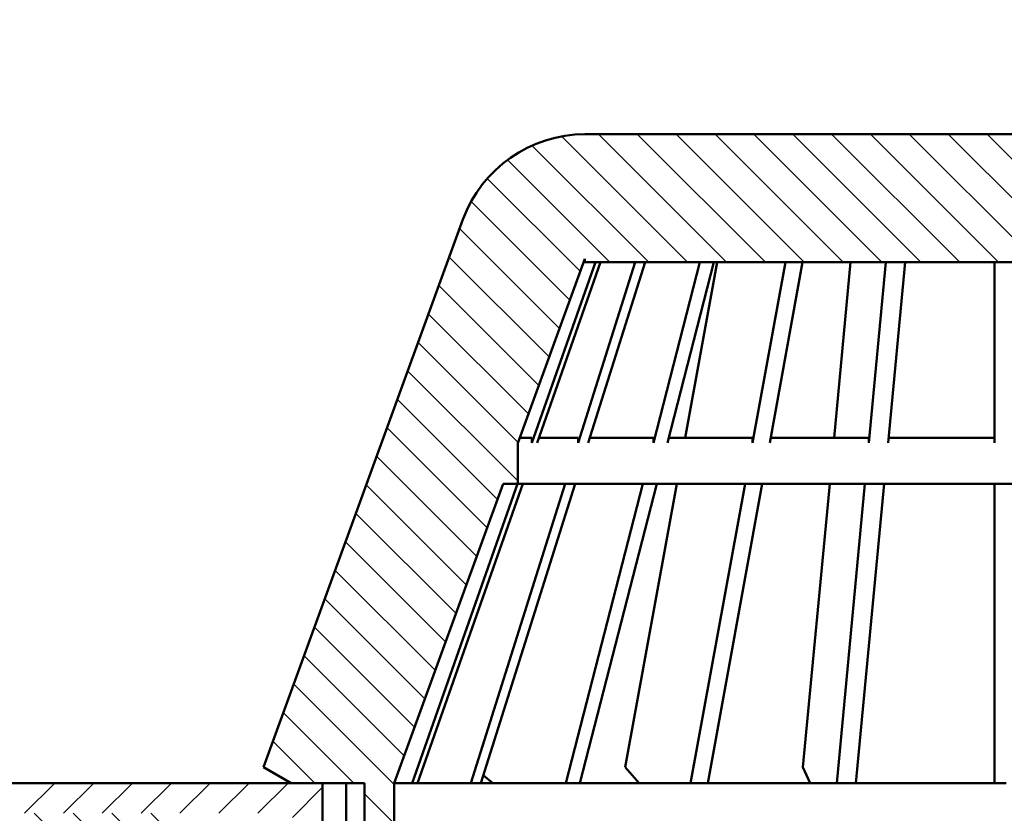
# Model space of a CAD drawing. Units: millimetres. Extents: x -1 to 569, y 356 to 1038.
# Drawn here: x 134 to 247, y 686 to 778 of the extents above; entities that cross this region are included whole.
import ezdxf

# ---------------------------------------------------------------- set-up
doc = ezdxf.new("R2010")
doc.units = ezdxf.units.MM
doc.header["$LTSCALE"] = 2
doc.layers.add('LC-001-100-D00-0', color=1, linetype='ByBlock')
doc.layers.add('LC-003-003-----0', color=2, linetype='ByBlock')
doc.styles.add('LCTX15-400-0-0pDIN-Schrift', font='STANDARD', dxfattribs={"width": 0.8, "oblique": 15, "height": 2.5})
doc.dimstyles.new('LC-DIM-L-0140-02-02', dxfattribs={"dimscale": 2, "dimtxt": 14, "dimasz": 14, "dimexe": 1.8, "dimexo": 0, "dimgap": 1.5, "dimtad": 1, "dimtxsty": 'LCTX15-400-0-0pDIN-Schrift', "dimcen": 0, "dimclrd": 2, "dimclre": 2, "dimclrt": 2, "dimazin": 2, "dimtfac": 0.71, "dimtdec": 4, "dimtofl": 0, "dimtmove": 0, "dimatfit": 1, "dimfxl": 1, "dimtolj": 1, "dimtzin": 0, "dimarcsym": 0})

# ---------------------------------------------------------------- blocks, each defined once
blk = doc.blocks.new('KLON38')
at = {"layer": 'LC-001-100-D00-0', "color": 7, "lineweight": 25}
for p, q in [((134.147112, 686.432864), (137.646678, 689.93243)), ((138.63724, 686.432864), (142.136807, 689.93243)), ((143.127368, 686.432864), (146.626935, 689.93243)), ((147.617496, 686.432864), (151.117063, 689.93243)), ((152.107624, 686.432864), (155.607191, 689.93243)), ((156.597753, 686.432864), (160.097319, 689.93243)), ((161.087881, 686.432864), (164.587447, 689.93243)), ((165.088285, 685.94314), (168.588285, 689.44314))]:
    blk.add_line(p, q, dxfattribs=at)
blk = doc.blocks.new('KLON42')
at = {"layer": 'LC-001-100-D00-0', "color": 7, "lineweight": 25}
for p, q in [((152.338241, 669.355194), (135.260571, 686.432864)), ((152.338241, 673.845322), (139.750699, 686.432864)), ((152.338241, 678.335451), (144.240828, 686.432864)), ((152.338241, 682.825579), (148.730956, 686.432864))]:
    blk.add_line(p, q, dxfattribs=at)
blk = doc.blocks.new('KLON46')
at = {"layer": 'LC-001-100-D00-0', "color": 7, "lineweight": 25}
for p, q in [((210.754969, 750.132436), (196.198377, 764.689028)), ((215.245097, 750.132436), (200.445097, 764.932436)), ((219.735225, 750.132436), (204.935225, 764.932436)), ((224.225353, 750.132436), (209.425353, 764.932436)), ((228.715481, 750.132436), (213.915481, 764.932436)), ((233.205609, 750.132436), (218.405609, 764.932436)), ((237.695737, 750.132436), (222.895737, 764.932436)), ((242.185865, 750.132436), (227.385865, 764.932436)), ((246.675994, 750.132436), (231.875994, 764.932436)), ((251.166122, 750.132436), (236.366122, 764.932436)), ((255.65625, 750.132436), (240.85625, 764.932436)), ((260.146378, 750.132436), (245.346378, 764.932436)), ((206.264841, 750.132436), (192.769972, 763.627305)), ((201.774713, 750.132436), (189.938349, 761.9688)), ((198.35868, 749.058341), (187.603812, 759.813209)), ((197.160507, 745.766386), (185.753258, 757.173635)), ((195.962333, 742.474431), (184.415283, 754.021482)), ((194.76416, 739.182477), (183.21711, 750.729527)), ((193.565987, 735.890522), (182.018936, 747.437572)), ((192.367813, 732.598567), (180.820763, 744.145618)), ((191.16964, 729.306612), (179.622589, 740.853663)), ((191.138241, 724.847884), (178.424416, 737.561709)), ((188.773294, 722.722703), (177.226242, 734.269754)), ((187.57512, 719.430748), (176.028069, 730.977799)), ((186.376947, 716.138793), (174.829895, 727.685845)), ((185.178774, 712.846839), (173.631722, 724.39389)), ((183.9806, 709.554884), (172.433548, 721.101936)), ((182.782427, 706.262929), (171.235375, 717.809981)), ((181.584254, 702.970974), (170.037201, 714.518026)), ((180.38608, 699.67902), (168.839028, 711.226072)), ((179.187907, 696.387065), (167.640855, 707.934117)), ((177.989734, 693.09511), (166.442681, 704.642163)), ((176.838241, 689.756475), (165.244508, 701.350208)), ((172.172158, 689.93243), (164.046334, 698.058254)), ((167.68203, 689.93243), (162.848161, 694.766299)), ((176.838241, 685.266347), (173.438241, 688.666347))]:
    blk.add_line(p, q, dxfattribs=at)
blk = doc.blocks.new('*D107')
at = {"layer": 'Defpoints', "color": 0}
for p in [(427.338241, 795.562966), (67.338254, 686.432858), (427.338241, 686.432858)]:
    blk.add_point(p, dxfattribs=at)
at = {"layer": 'LC-003-003-----0', "color": 2, "lineweight": -2}
for p, q in [((67.338254, 686.432858), (67.338254, 799.162966)), ((427.338241, 686.432858), (427.338241, 799.162966)), ((95.338254, 795.562966), (399.338241, 795.562966))]:
    blk.add_line(p, q, dxfattribs=at)
at = {"layer": 'LC-003-003-----0', "color": 2}
for points in [[(95.338254, 800.229632), (95.338254, 790.896299), (67.338254, 795.562966)], [(399.338241, 790.896299), (399.338241, 800.229632), (427.338241, 795.562966)]]:
    blk.add_solid(points, dxfattribs=at)
at = {"layer": 'LC-003-003-----0', "color": 2, "insert": (245.541714, 826.362966), "char_height": 28, "attachment_point": 5, "style": 'LCTX15-400-0-0pDIN-Schrift'}
blk.add_mtext('%%c\\A1;360', dxfattribs=at)
blk = doc.blocks.new('*D109')
at = {"layer": 'Defpoints', "color": 0}
for p in [(74.784886, 689.93243), (48.482409, 541.471663), (190.419211, 541.471663)]:
    blk.add_point(p, dxfattribs=at)
at = {"layer": 'LC-003-003-----0', "color": 2, "lineweight": -2}
for p, q in [((74.784886, 689.93243), (44.882409, 689.93243)), ((48.482409, 661.93243), (48.482409, 569.471663)), ((190.419211, 541.471663), (44.882409, 541.471663))]:
    blk.add_line(p, q, dxfattribs=at)
at = {"layer": 'LC-003-003-----0', "color": 2}
for points in [[(53.149076, 661.93243), (43.815742, 661.93243), (48.482409, 689.93243)], [(43.815742, 569.471663), (53.149076, 569.471663), (48.482409, 541.471663)]]:
    blk.add_solid(points, dxfattribs=at)
at = {"layer": 'LC-003-003-----0', "color": 2, "insert": (17.682409, 611.422966), "char_height": 28, "attachment_point": 5, "rotation": 90, "style": 'LCTX15-400-0-0pDIN-Schrift'}
blk.add_mtext('\\A1;148,5', dxfattribs=at)

msp = doc.modelspace()

# ---------------------------------------------------------------- linework, layer by layer
at = {"layer": 'LC-001-100-D00-0', "color": 7, "lineweight": 50}
for p, q in [((198.889653, 764.932429), (259.140502, 764.932429)), ((184.794273, 755.062734), (161.752786, 691.75676)), ((198.889653, 750.517194), (191.138233, 729.220336)), ((192.76693, 729.252671), (200.1076, 750.132431)), ((193.362217, 729.252671), (200.702871, 750.132431)), ((198.102798, 729.252671), (204.684253, 750.132431)), ((198.889653, 750.132431), (198.889653, 750.517194)), ((295.786823, 750.132431), (198.889653, 750.132431)), ((199.25281, 729.252671), (205.834265, 750.132431)), ((206.793989, 729.252671), (212.167721, 750.132431)), ((208.420332, 729.252671), (213.794063, 750.132431)), ((210.480015, 729.839196), (214.173089, 750.132431)), ((218.248199, 729.252671), (222.047995, 750.132431)), ((220.240052, 729.252671), (224.039863, 750.132431)), ((227.663736, 729.839196), (229.575406, 750.132431)), ((231.684844, 729.252671), (233.651768, 750.132431)), ((233.906473, 729.252671), (235.873397, 750.132431)), ((246.188234, 729.252671), (246.188234, 750.132431)), ((191.138233, 729.220336), (191.138233, 724.53249)), ((192.76693, 729.839196), (191.363494, 729.839196)), ((192.76693, 729.839196), (192.76693, 729.252671)), ((198.102798, 729.839196), (193.568419, 729.839196)), ((198.102798, 729.839196), (198.102798, 729.252671)), ((206.793989, 729.839196), (199.437688, 729.839196)), ((206.793989, 729.839196), (206.793989, 729.252671)), ((218.248199, 729.839196), (208.571281, 729.839196)), ((218.248199, 729.839196), (218.248199, 729.252671)), ((231.684844, 729.839196), (220.240052, 729.839196)), ((231.684844, 729.839196), (231.684844, 729.252671)), ((246.188234, 729.839196), (233.906473, 729.839196)), ((189.432006, 724.53249), (176.838617, 689.932426)), ((178.943183, 689.932426), (191.107462, 724.53249)), ((179.538469, 689.932426), (191.702749, 724.53249)), ((185.708772, 689.932426), (196.614961, 724.53249)), ((186.858769, 689.932426), (197.764973, 724.53249)), ((191.138233, 724.53249), (189.432006, 724.53249)), ((303.538244, 724.53249), (191.138233, 724.53249)), ((196.674298, 689.932426), (205.579172, 724.53249)), ((198.300655, 689.932426), (207.205515, 724.53249)), ((203.549574, 691.75676), (209.514271, 724.53249)), ((211.092498, 689.932426), (217.389192, 724.53249)), ((213.084351, 689.932426), (219.381045, 724.53249)), ((224.076282, 691.75676), (227.163832, 724.53249)), ((227.980773, 689.932426), (231.240194, 724.53249)), ((230.202402, 689.932426), (233.461823, 724.53249)), ((246.188234, 689.932426), (246.188234, 724.53249)), ((161.752786, 691.75676), (164.94533, 689.932426)), ((205.145861, 689.932426), (203.549574, 691.75676)), ((224.902581, 689.932426), (224.076282, 691.75676)), ((188.264485, 689.932426), (187.144156, 690.837805)), ((69.338228, 689.932426), (168.588291, 689.932426)), ((173.438247, 689.932426), (164.94533, 689.932426)), ((168.588291, 689.932426), (168.588291, 673.234348)), ((171.320166, 673.232426), (171.320166, 689.932426)), ((173.438247, 662.932431), (173.438247, 689.932426)), ((176.838617, 689.932426), (176.838245, 689.932426)), ((176.838245, 682.232429), (176.838245, 689.932426)), ((176.838617, 689.932426), (179.181571, 689.932426)), ((179.181571, 689.932426), (179.30008, 689.932426)), ((179.30008, 689.932426), (186.169292, 689.932426)), ((186.169292, 689.932426), (186.398248, 689.932426)), ((186.398248, 689.932426), (197.325583, 689.932426)), ((197.325583, 689.932426), (197.64937, 689.932426)), ((197.64937, 689.932426), (211.890142, 689.932426)), ((211.890142, 689.932426), (212.286706, 689.932426)), ((212.286706, 689.932426), (228.870447, 689.932426)), ((228.870447, 689.932426), (229.312743, 689.932426)), ((229.312743, 689.932426), (247.10929, 689.932426)), ((247.10929, 689.932426), (247.567187, 689.932426))]:
    msp.add_line(p, q, dxfattribs=at)
msp.add_arc((198.889659, 749.932436), 15, 90, 160, dxfattribs=at)

# ---------------------------------------------------------------- block references
at = {"layer": 'LC-001-100-D00-0', "color": 7, "lineweight": 25}
for name in ['KLON46', 'KLON38', 'KLON42']:
    msp.add_blockref(name, (0, 0), dxfattribs=at)

# ---------------------------------------------------------------- dimensions: what is measured, and where the dimension line sits
at = {"layer": 'LC-003-003-----0', "color": 7, "lineweight": 25}
dim = msp.add_linear_dim(base=(427.338241, 795.562966), p1=(67.338254, 686.432858), p2=(427.338241, 686.432858), text='%%c<>', dimstyle='LC-DIM-L-0140-02-02', dxfattribs=at)
dim.commit()
dim.dimension.update_dxf_attribs({"geometry": '*D107', "text_midpoint": (245.541714, 826.362966), "dimtype": 160})
dim = msp.add_linear_dim(base=(48.482409, 541.471663), p1=(74.784886, 689.93243), p2=(190.419211, 541.471663), angle=90, text='148,5', dimstyle='LC-DIM-L-0140-02-02', dxfattribs=at)
dim.commit()
dim.dimension.update_dxf_attribs({"geometry": '*D109', "text_midpoint": (17.682409, 611.422966), "dimtype": 160, "text_rotation": 90})

doc.saveas('drawing.dxf')
